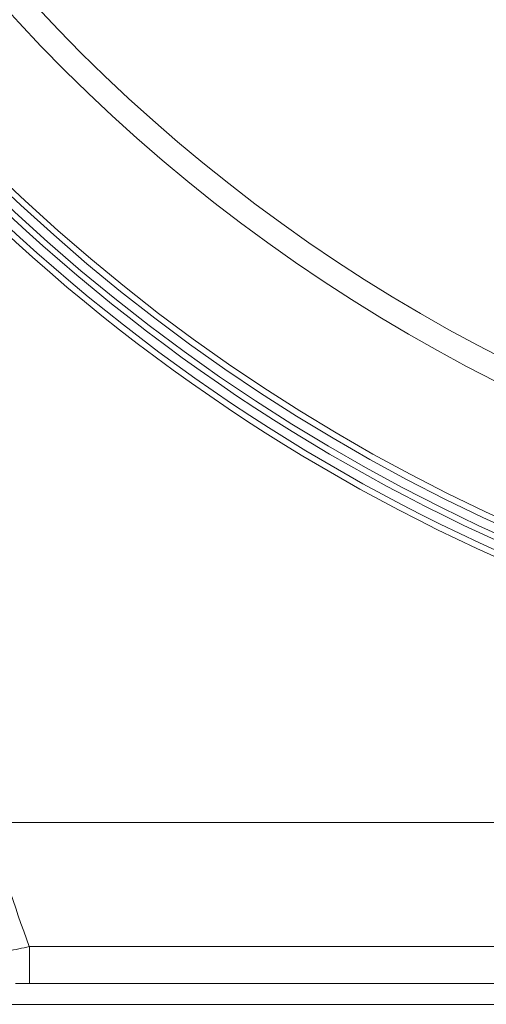
# Model space of a CAD drawing. Units: millimetres. Extents: x 2080 to 8224, y 2729 to 11085.
# Drawn here: x 4804 to 4880, y 7447 to 7607 of the extents above; entities that cross this region are included whole.
import ezdxf

# ---------------------------------------------------------------- set-up
doc = ezdxf.new("R2010")
doc.units = ezdxf.units.MM
doc.linetypes.add('SLD-Solid', pattern=[0])
doc.layers.add('ACO_DRAINAGE', color=7, linetype='SLD-Solid')

# ---------------------------------------------------------------- blocks, each defined once
blk = doc.blocks.new('ACO-46114 46115 46116 46117-FRONT')
at = {"layer": 'ACO_DRAINAGE', "linetype": 'SLD-Solid', "lineweight": 18}
for p, q in [((36.986, 1.347), (9.681, 1.347)), ((10.106, 0), (10.106, -0.399)), ((10.106, 0), (36.561, 0)), ((36.561, -0.399), (10.106, -0.399)), ((5.333, -0.627), (41.333, -0.627))]:
    blk.add_line(p, q, dxfattribs=at)
for centre, radius, start, end in [((23.333, 22.381), 19.9, 139.0159, 40.9841), ((23.333, 22.381), 19.833, 139.0159, 40.9841), ((23.333, 22.381), 19.733, 139.0159, 40.9841), ((23.333, 22.381), 19.667, 141.3255, 38.6745), ((23.333, 22.381), 19.567, 141.3255, 38.6745), ((23.333, 22.381), 19.5, 141.3255, 38.6745), ((23.333, 22.381), 18.181, 162.5694, 17.4306), ((23.333, 22.381), 17.922, 162.5694, 17.4306), ((23.333, 4.914), 14.111, 194.6411, 200.3799)]:
    blk.add_arc(centre, radius, start, end, dxfattribs=at)
for points, knots in [([(9.758, -0.076), (9.798, -0.067), (9.905, -0.043), (10.029, -0.016), (10.106, 0)], [0, 0, 0, 0, 0.37127, 1, 1, 1, 1]), ([(10.106, -0.399), (10.073, -0.399), (10.02, -0.4), (9.974, -0.401), (9.957, -0.402)], [0, 0, 0, 0, 0.6317571, 1, 1, 1, 1])]:
    blk.add_open_spline(points, degree=3, knots=knots, dxfattribs=at)

msp = doc.modelspace()

# ---------------------------------------------------------------- block references
at = {"layer": 'ACO_DRAINAGE', "xscale": 15, "yscale": 15, "zscale": 15}
msp.add_blockref('ACO-46114 46115 46116 46117-FRONT', (4653.52, 7456.59), dxfattribs=at)

doc.saveas('drawing.dxf')
